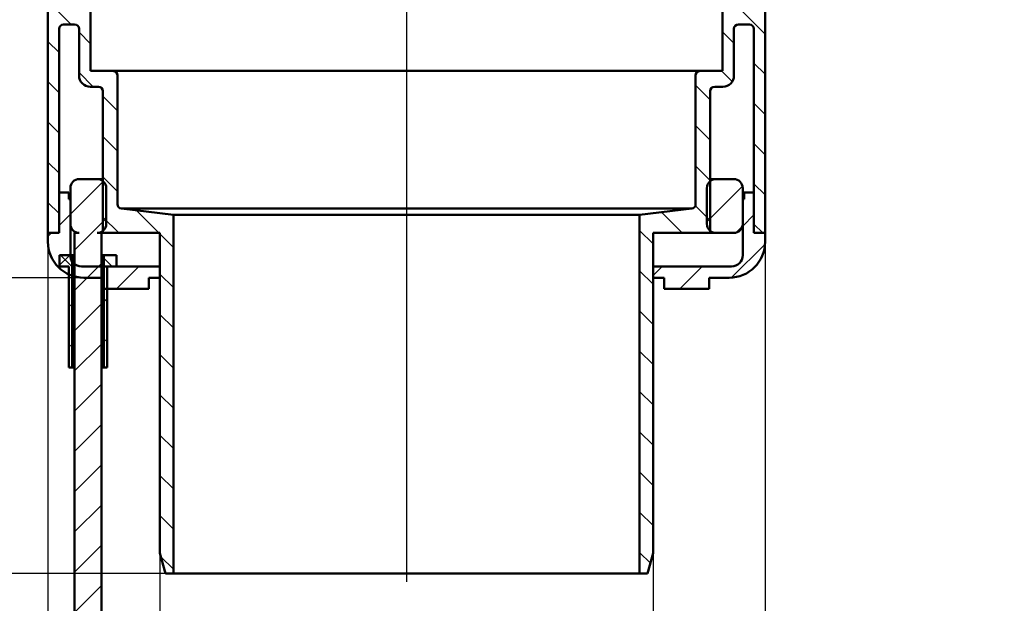
# Model space of a CAD drawing. Units: millimetres. Extents: x 115 to 625, y 12 to 750.
# Drawn here: x 289 to 508, y 226 to 356 of the extents above; entities that cross this region are included whole.
import ezdxf
from ezdxf.lldxf.tags import DXFTag

# ---------------------------------------------------------------- set-up
doc = ezdxf.new("R2010")
doc.units = ezdxf.units.MM
doc.header["$LTSCALE"] = 2
doc.layers.add('LC-001-100-D00-0', color=7, linetype='ByBlock')
doc.layers.add('LC-005-003-----0', color=2, linetype='ByBlock')
doc.styles.add('LCTX15-400-0-0pDIN-Schrift', font='STANDARD', dxfattribs={"width": 0.8, "oblique": 15, "height": 2.5})
tags = doc.linetypes.add('DASHDOT', pattern=[7.5, 5, -1.25, 0, -1.25]).pattern_tags.tags
tags[10:11] = [DXFTag(74, 4), DXFTag(75, 0), DXFTag(340, '0'), DXFTag(46, 1.0), DXFTag(50, 0.0), DXFTag(44, 0.0), DXFTag(45, 0.0)]
tags[8:9] = [DXFTag(74, 4), DXFTag(75, 0), DXFTag(340, '0'), DXFTag(46, 1.0), DXFTag(50, 0.0), DXFTag(44, 0.0), DXFTag(45, 0.0)]
tags[6:7] = [DXFTag(74, 4), DXFTag(75, 0), DXFTag(340, '0'), DXFTag(46, 1.0), DXFTag(50, 0.0), DXFTag(44, 0.0), DXFTag(45, 0.0)]
tags[4:5] = [DXFTag(74, 4), DXFTag(75, 0), DXFTag(340, '0'), DXFTag(46, 1.0), DXFTag(50, 0.0), DXFTag(44, 0.0), DXFTag(45, 0.0)]
doc.dimstyles.new('LC-DIM-L-0140-02-02', dxfattribs={"dimscale": 2, "dimtxt": 14, "dimasz": 14, "dimexe": 1.8, "dimexo": 0, "dimgap": 1.5, "dimtad": 1, "dimtxsty": 'LCTX15-400-0-0pDIN-Schrift', "dimcen": 0, "dimclrd": 2, "dimclre": 2, "dimclrt": 2, "dimazin": 2, "dimtfac": 0.71, "dimtdec": 4, "dimtofl": 0, "dimtmove": 0, "dimatfit": 1, "dimfxl": 1, "dimtolj": 1, "dimtzin": 0, "dimarcsym": 0})

# ---------------------------------------------------------------- blocks, each defined once
blk = doc.blocks.new('KLON21')
at = {"layer": 'LC-001-100-D00-0', "color": 7, "lineweight": 25}
for p, q in [((297.314433, 310.50043), (299.814433, 313.00043)), ((294.814433, 308.00043), (295.637981, 308.823977)), ((297.060332, 301.266072), (299.814433, 304.020174)), ((303.598493, 298.823977), (306.098493, 301.323977)), ((310.078749, 296.323977), (315.078749, 301.323977))]:
    blk.add_line(p, q, dxfattribs=at)
blk = doc.blocks.new('KLON22')
at = {"layer": 'LC-001-100-D00-0', "color": 7, "lineweight": 25}
for p, q in [((449.814433, 310.336076), (452.314433, 312.836076)), ((447.297169, 298.838555), (454.799856, 306.341242)), ((429.814433, 299.316332), (431.822079, 301.323977)), ((435.802335, 296.323977), (440.802335, 301.323977))]:
    blk.add_line(p, q, dxfattribs=at)
blk = doc.blocks.new('KLON23')
at = {"layer": 'LC-001-100-D00-0', "color": 7, "lineweight": 25}
for p, q in [((508.9785, 397.823977), (505.9785, 400.823977)), ((517.958756, 397.823977), (514.958756, 400.823977)), ((526.939012, 397.823977), (523.939012, 400.823977)), ((535.919268, 397.823977), (532.919268, 400.823977)), ((544.899524, 397.823977), (541.899524, 400.823977)), ((500.693413, 397.128808), (498.423014, 399.399207)), ((494.109504, 394.732461), (491.839105, 397.00286)), ((487.525595, 392.336114), (485.255196, 394.606513)), ((466.064433, 386.856507), (460.776963, 392.143977)), ((480.941686, 389.939767), (478.671286, 392.210166)), ((474.789433, 387.111763), (471.564433, 390.336763)), ((466.064433, 377.876251), (457.314433, 386.626251)), ((474.789433, 378.131507), (471.564433, 381.356507)), ((461.316451, 373.643977), (457.314433, 377.645995)), ((471.814433, 372.126251), (467.296707, 376.643977)), ((455.265314, 370.714858), (453.945314, 372.034858)), ((454.814433, 362.185482), (452.314433, 364.685482)), ((454.814433, 353.205226), (448.065683, 359.953977)), ((447.864433, 351.17497), (445.314433, 353.72497)), ((447.463335, 342.595812), (445.10517, 344.953977)), ((454.814433, 344.22497), (452.314433, 346.72497)), ((442.564433, 338.514458), (439.314433, 341.764458)), ((454.814433, 335.244714), (452.314433, 337.744714)), ((442.564433, 329.534202), (439.314433, 332.784202)), ((454.814433, 326.264458), (452.314433, 328.764458)), ((442.564433, 320.553946), (439.314433, 323.803946)), ((454.814433, 317.284202), (452.314433, 319.784202)), ((442.564433, 311.57369), (439.249386, 314.888737)), ((436.33389, 308.823977), (431.730297, 313.427569)), ((454.294402, 308.823977), (452.314433, 310.803946)), ((429.814433, 306.363177), (426.814433, 309.363177)), ((429.814433, 297.382921), (426.814433, 300.382921)), ((429.814433, 288.402665), (426.814433, 291.402665)), ((429.814433, 279.422409), (426.814433, 282.422409)), ((429.814433, 270.442153), (426.814433, 273.442153)), ((429.814433, 261.461897), (426.814433, 264.461897)), ((429.814433, 252.481641), (426.814433, 255.481641)), ((429.814433, 243.501384), (426.814433, 246.501384)), ((429.222122, 235.11344), (426.814433, 237.521128))]:
    blk.add_line(p, q, dxfattribs=at)
blk = doc.blocks.new('KLON24')
at = {"layer": 'LC-001-100-D00-0', "color": 7, "lineweight": 25}
for p, q in [((203.649792, 397.823977), (200.649792, 400.823977)), ((212.630048, 397.823977), (209.630048, 400.823977)), ((221.610304, 397.823977), (218.610304, 400.823977)), ((230.59056, 397.823977), (227.59056, 400.823977)), ((239.570816, 397.823977), (236.570816, 400.823977)), ((249.424092, 396.950958), (245.551072, 400.823977)), ((263.54333, 391.811975), (258.674443, 396.680863)), ((274.691585, 389.643977), (272.191585, 392.143977)), ((292.314433, 389.981641), (290.152097, 392.143977)), ((278.064433, 386.271128), (274.839433, 389.496128)), ((292.314433, 381.001384), (283.564433, 389.751384)), ((278.064433, 377.290872), (274.839433, 380.515872)), ((293.071585, 371.263977), (283.564433, 380.771128)), ((283.814433, 371.540872), (278.711328, 376.643977)), ((297.314433, 367.021128), (294.814433, 369.521128)), ((300.001328, 355.353977), (294.814433, 360.540872)), ((297.314433, 349.060616), (294.814433, 351.560616)), ((304.314433, 351.040872), (301.764433, 353.590872)), ((304.921072, 341.453977), (301.764433, 344.610616)), ((297.314433, 340.08036), (294.814433, 342.58036)), ((310.314433, 336.060616), (307.064433, 339.310616)), ((297.314433, 331.100104), (294.814433, 333.600104)), ((310.314433, 327.08036), (307.064433, 330.33036)), ((297.314433, 322.119848), (294.814433, 324.619848)), ((310.314433, 318.100104), (307.064433, 321.350104)), ((297.314433, 313.139592), (294.814433, 315.639592)), ((310.610304, 308.823977), (307.064433, 312.369848)), ((319.59056, 308.823977), (314.579429, 313.835109)), ((322.814433, 305.600104), (319.814433, 308.600104)), ((322.814433, 296.619848), (319.814433, 299.619848)), ((322.814433, 287.639592), (319.814433, 290.639592)), ((322.814433, 278.659335), (319.814433, 281.659335)), ((322.814433, 269.679079), (319.814433, 272.679079)), ((322.814433, 260.698823), (319.814433, 263.698823)), ((322.814433, 251.718567), (319.814433, 254.718567)), ((322.814433, 242.738311), (319.814433, 245.738311)), ((322.814433, 233.758055), (320.021575, 236.550913))]:
    blk.add_line(p, q, dxfattribs=at)
blk = doc.blocks.new('KLON30')
at = {"layer": 'LC-001-100-D00-0', "color": 7, "lineweight": 25}
for p, q in [((309.130048, 301.323977), (307.300917, 303.153108)), ((308.000945, 293.472824), (307.300917, 294.172852)), ((308.000945, 284.492568), (307.300917, 285.192596))]:
    blk.add_line(p, q, dxfattribs=at)
blk = doc.blocks.new('KLON31')
at = {"layer": 'LC-001-100-D00-0', "color": 7, "lineweight": 25}
for p, q in [((300.201264, 301.272505), (297.649792, 303.823977)), ((300.201264, 292.292249), (299.501235, 292.992278)), ((300.201264, 283.311993), (299.501235, 284.012022))]:
    blk.add_line(p, q, dxfattribs=at)
blk = doc.blocks.new('KLON32')
at = {"layer": 'LC-001-100-D00-0', "color": 7, "lineweight": 25}
for p, q in [((441.814433, 311.316332), (449.764814, 319.266713)), ((448.385638, 308.907281), (449.73113, 310.252772))]:
    blk.add_line(p, q, dxfattribs=at)
blk = doc.blocks.new('KLON33')
at = {"layer": 'LC-001-100-D00-0', "color": 7, "lineweight": 25}
for p, q in [((299.814433, 313.00043), (307.137666, 320.323662)), ((300.751295, 304.957036), (307.814433, 312.020174)), ((300.751295, 295.976779), (306.750885, 301.976369)), ((300.751295, 286.996523), (306.750885, 292.996113)), ((300.751295, 278.016267), (306.750885, 284.015857)), ((300.751295, 269.036011), (306.750885, 275.035601)), ((300.751295, 260.055755), (306.750885, 266.055344)), ((300.751295, 251.075499), (306.750885, 257.075088)), ((300.751295, 242.095243), (306.750885, 248.094832)), ((300.751295, 233.114987), (306.750885, 239.114576)), ((300.751295, 224.134731), (306.750885, 230.13432)), ((300.751295, 215.154474), (306.750885, 221.154064)), ((300.751295, 206.174218), (306.750885, 212.173808)), ((300.751295, 197.193962), (306.750885, 203.193552)), ((300.751295, 188.213706), (306.750885, 194.213296)), ((300.751295, 179.23345), (306.750885, 185.233039)), ((300.751295, 170.253194), (306.750885, 176.252783)), ((300.751295, 161.272938), (306.750885, 167.272527)), ((300.751295, 152.292682), (306.750885, 158.292271)), ((300.751295, 143.312425), (306.750885, 149.312015)), ((300.751295, 134.332169), (306.750885, 140.331759)), ((300.751295, 125.351913), (306.750885, 131.351503)), ((300.751295, 116.371657), (306.750885, 122.371247)), ((302.183871, 108.823977), (306.750885, 113.39099))]:
    blk.add_line(p, q, dxfattribs=at)
blk = doc.blocks.new('*D78')
at = {"layer": 'Defpoints', "color": 0}
for p in [(294.814435, 308.823977), (454.814435, 308.823977), (454.814435, 121.643976)]:
    blk.add_point(p, dxfattribs=at)
at = {"layer": 'LC-005-003-----0', "color": 2, "lineweight": -2}
for p, q in [((294.814435, 308.823977), (294.814435, 118.043976)), ((454.814435, 308.823977), (454.814435, 118.043976)), ((322.814435, 121.643976), (426.814435, 121.643976))]:
    blk.add_line(p, q, dxfattribs=at)
at = {"layer": 'LC-005-003-----0', "color": 2}
for points in [[(322.814435, 126.310642), (322.814435, 116.977309), (294.814435, 121.643976)], [(426.814435, 116.977309), (426.814435, 126.310642), (454.814435, 121.643976)]]:
    blk.add_solid(points, dxfattribs=at)
at = {"layer": 'LC-005-003-----0', "color": 2, "insert": (373.027234, 152.443976), "char_height": 28, "attachment_point": 5, "style": 'LCTX15-400-0-0pDIN-Schrift'}
blk.add_mtext('%%c\\A1;160', dxfattribs=at)
blk = doc.blocks.new('*D79')
at = {"layer": 'Defpoints', "color": 0}
for p in [(319.814433, 237.323976), (429.814433, 237.323976), (429.814433, 175.103976)]:
    blk.add_point(p, dxfattribs=at)
at = {"layer": 'LC-005-003-----0', "color": 2, "lineweight": -2}
for p, q in [((319.814433, 237.323976), (319.814433, 171.503976)), ((429.814433, 237.323976), (429.814433, 171.503976)), ((347.814433, 175.103976), (401.814433, 175.103976))]:
    blk.add_line(p, q, dxfattribs=at)
at = {"layer": 'LC-005-003-----0', "color": 2}
for points in [[(347.814433, 179.770642), (347.814433, 170.437309), (319.814433, 175.103976)], [(401.814433, 170.437309), (401.814433, 179.770642), (429.814433, 175.103976)]]:
    blk.add_solid(points, dxfattribs=at)
at = {"layer": 'LC-005-003-----0', "color": 2, "insert": (366.821914, 205.903976), "char_height": 28, "attachment_point": 5, "style": 'LCTX15-400-0-0pDIN-Schrift'}
blk.add_mtext('\\A1;DN100', dxfattribs=at)
blk = doc.blocks.new('*D80')
at = {"layer": 'Defpoints', "color": 0}
for p in [(124.814426, 400.823976), (163.819296, 298.823977), (302.814433, 298.823977)]:
    blk.add_point(p, dxfattribs=at)
at = {"layer": 'LC-005-003-----0', "color": 2, "lineweight": -2}
for p, q in [((124.814426, 400.823976), (167.419296, 400.823976)), ((163.819296, 372.823976), (163.819296, 326.823977)), ((302.814433, 298.823977), (160.219296, 298.823977))]:
    blk.add_line(p, q, dxfattribs=at)
at = {"layer": 'LC-005-003-----0', "color": 2}
for points in [[(168.485962, 372.823976), (159.152629, 372.823976), (163.819296, 400.823976)], [(159.152629, 326.823977), (168.485962, 326.823977), (163.819296, 298.823977)]]:
    blk.add_solid(points, dxfattribs=at)
at = {"layer": 'LC-005-003-----0', "color": 2, "insert": (133.019296, 354.491976), "char_height": 28, "attachment_point": 5, "rotation": 90, "style": 'LCTX15-400-0-0pDIN-Schrift'}
blk.add_mtext('\\A1;102', dxfattribs=at)
blk = doc.blocks.new('*D81')
at = {"layer": 'Defpoints', "color": 0}
for p in [(303.598493, 298.823977), (228.581563, 232.823978), (321.917319, 232.823978)]:
    blk.add_point(p, dxfattribs=at)
at = {"layer": 'LC-005-003-----0', "color": 2, "lineweight": -2}
for p, q in [((303.598493, 298.823977), (224.981563, 298.823977)), ((228.581563, 270.823977), (228.581563, 260.823978)), ((321.917319, 232.823978), (224.981563, 232.823978))]:
    blk.add_line(p, q, dxfattribs=at)
at = {"layer": 'LC-005-003-----0', "color": 2}
for points in [[(233.24823, 270.823977), (223.914896, 270.823977), (228.581563, 298.823977)], [(223.914896, 260.823978), (233.24823, 260.823978), (228.581563, 232.823978)]]:
    blk.add_solid(points, dxfattribs=at)
at = {"layer": 'LC-005-003-----0', "color": 2, "insert": (197.781563, 264.649853), "char_height": 28, "attachment_point": 5, "rotation": 90, "style": 'LCTX15-400-0-0pDIN-Schrift'}
blk.add_mtext('\\A1;66', dxfattribs=at)

msp = doc.modelspace()

# ---------------------------------------------------------------- linework, layer by layer
at = {"layer": 'LC-001-100-D00-0', "color": 7, "linetype": 'DASHDOT', "lineweight": 25}
msp.add_line((374.814433, 481.625577), (374.814433, 230.937206), dxfattribs=at)
at = {"layer": 'LC-001-100-D00-0', "color": 7, "lineweight": 50}
for p, q in [((294.814435, 370.263974), (294.814435, 308.823977)), ((454.814435, 308.823977), (454.814435, 370.263974)), ((304.314432, 344.953975), (304.314432, 358.953978)), ((445.314434, 358.953978), (445.314434, 344.953975)), ((297.314433, 308.823977), (297.314433, 354.353978)), ((298.314435, 355.353976), (300.764431, 355.353976)), ((301.764433, 354.353978), (301.764433, 343.953977)), ((447.864433, 343.953977), (447.864433, 354.353978)), ((448.864435, 355.353976), (451.314432, 355.353976)), ((452.314434, 354.353978), (452.314434, 308.823977)), ((309.314434, 344.953975), (304.314432, 344.953975)), ((309.314434, 344.953975), (440.314432, 344.953975)), ((445.314434, 344.953975), (440.314432, 344.953975)), ((310.314437, 315.243509), (310.314437, 343.953977)), ((439.314433, 343.953977), (439.314433, 315.243509)), ((304.264431, 341.453976), (306.064432, 341.453976)), ((443.564435, 341.453976), (445.364435, 341.453976)), ((307.064434, 340.453977), (307.064434, 308.823977)), ((442.564433, 308.823977), (442.564433, 340.453977)), ((305.814435, 320.823977), (301.814434, 320.823977)), ((307.064434, 320.823977), (305.814435, 320.823977)), ((443.814435, 320.823977), (442.564433, 320.823977)), ((447.814432, 320.823977), (443.814435, 320.823977)), ((299.81443, 318.823977), (299.81443, 310.823977)), ((307.814431, 310.823977), (307.814431, 318.823977)), ((441.814435, 318.823977), (441.814435, 310.823977)), ((449.814432, 310.823977), (449.814432, 318.823977)), ((299.514432, 317.823977), (297.314433, 317.823977)), ((297.314433, 317.823977), (297.314433, 308.823977)), ((299.514432, 316.323978), (299.514432, 317.823977)), ((299.81443, 316.323978), (299.514432, 316.323978)), ((299.81443, 303.823977), (299.81443, 316.323978)), ((449.814432, 316.323978), (449.814432, 303.823977)), ((450.114434, 316.323978), (449.814432, 316.323978)), ((450.114434, 317.823977), (450.114434, 316.323978)), ((452.314434, 317.823977), (450.114434, 317.823977)), ((452.314434, 308.823977), (452.314434, 317.823977)), ((322.814432, 312.823977), (311.192562, 314.250963)), ((311.192562, 314.250963), (438.436304, 314.250963)), ((438.436304, 314.250963), (426.814434, 312.823977)), ((322.814432, 232.823978), (322.814432, 312.823977)), ((322.814432, 312.823977), (426.814434, 312.823977)), ((426.814434, 312.823977), (426.814434, 232.823978)), ((294.814435, 308.823977), (297.314433, 308.823977)), ((294.814435, 308.823977), (294.814435, 306.823977)), ((300.751296, 108.82398), (300.751296, 308.823977)), ((300.751296, 308.823977), (301.814434, 308.823977)), ((305.814435, 308.823977), (306.750883, 308.823977)), ((307.064434, 308.823977), (306.750883, 308.823977)), ((306.750883, 308.823977), (306.750883, 108.82398)), ((307.064434, 308.823977), (319.814433, 308.823977)), ((319.814433, 308.823977), (319.814433, 237.323976)), ((429.814433, 308.823977), (442.564433, 308.823977)), ((429.814433, 237.323976), (429.814433, 308.823977)), ((443.814435, 308.823977), (442.564433, 308.823977)), ((443.814435, 308.823977), (447.814432, 308.823977)), ((452.314434, 308.823977), (454.814435, 308.823977)), ((454.814435, 306.823977), (454.814435, 308.823977)), ((297.401187, 303.823977), (297.401187, 301.323977)), ((300.201264, 303.823977), (297.401187, 303.823977)), ((300.201264, 278.823978), (300.201264, 303.823977)), ((300.751296, 303.823977), (300.201264, 303.823977)), ((307.300915, 303.823977), (306.750883, 303.823977)), ((307.300915, 303.823977), (307.300915, 278.823978)), ((310.100992, 303.823977), (307.300915, 303.823977)), ((310.100992, 301.323977), (310.100992, 303.823977)), ((297.401187, 301.323977), (299.501238, 301.323977)), ((299.501238, 301.323977), (299.501238, 278.823978)), ((319.814433, 301.323977), (302.314435, 301.323977)), ((308.000942, 278.823978), (308.000942, 301.323977)), ((308.000942, 301.323977), (310.100992, 301.323977)), ((319.814433, 298.823977), (319.814433, 301.323977)), ((429.814433, 301.323977), (429.814433, 298.823977)), ((447.314435, 301.323977), (429.814433, 301.323977)), ((302.814436, 298.823977), (307.31443, 298.823977)), ((307.31443, 296.323977), (307.31443, 298.823977)), ((317.314436, 298.823977), (319.814433, 298.823977)), ((317.314436, 298.823977), (317.314436, 296.323977)), ((429.814433, 298.823977), (432.314434, 298.823977)), ((432.314434, 296.323977), (432.314434, 298.823977)), ((442.314432, 298.823977), (446.814434, 298.823977)), ((442.314432, 298.823977), (442.314432, 296.323977)), ((307.31443, 296.323977), (317.314436, 296.323977)), ((432.314434, 296.323977), (442.314432, 296.323977)), ((299.501238, 278.823978), (300.201264, 278.823978)), ((300.751296, 278.823978), (300.201264, 278.823978)), ((307.300915, 278.823978), (306.750883, 278.823978)), ((307.300915, 278.823978), (308.000942, 278.823978)), ((319.814433, 237.323976), (321.020206, 232.823978)), ((428.608661, 232.823978), (429.814433, 237.323976)), ((321.020206, 232.823978), (322.814432, 232.823978)), ((322.814432, 232.823978), (426.814434, 232.823978)), ((426.814434, 232.823978), (428.608661, 232.823978))]:
    msp.add_line(p, q, dxfattribs=at)
for centre, radius, start, end in [((298.314433, 354.353977), 1, 90, 180), ((300.764433, 354.353977), 1, 0, 90), ((448.864433, 354.353977), 1, 90, 180), ((451.314433, 354.353977), 1, 0, 90), ((309.314433, 343.953977), 1, 0, 90), ((440.314433, 343.953977), 1, 90, 180), ((304.264433, 343.953977), 2.5, 180, 270), ((445.364433, 343.953977), 2.5, 270, 0), ((306.064433, 340.453977), 1, 0, 90), ((443.564433, 340.453977), 1, 90, 180), ((301.814433, 318.823977), 2, 90, 180), ((305.814433, 318.823977), 2, 0, 90), ((443.814433, 318.823977), 2, 90, 180), ((447.814433, 318.823977), 2, 0, 90), ((311.314433, 315.243509), 1, 180, 263), ((438.314433, 315.243509), 1, 277, 0), ((301.814433, 310.823977), 2, 180, 270), ((305.814433, 310.823977), 2, 270, 0), ((443.814433, 310.823977), 2, 180, 270), ((447.814433, 310.823977), 2, 270, 0), ((302.814433, 306.823977), 8, 180, 270), ((446.814433, 306.823977), 8, 270, 0), ((302.314433, 303.823977), 2.5, 180, 270), ((447.314433, 303.823977), 2.5, 270, 0)]:
    msp.add_arc(centre, radius, start, end, dxfattribs=at)

# ---------------------------------------------------------------- block references
at = {"layer": 'LC-001-100-D00-0', "color": 7, "lineweight": 25}
for name in ['KLON24', 'KLON23', 'KLON33', 'KLON32', 'KLON21', 'KLON22', 'KLON31', 'KLON30']:
    msp.add_blockref(name, (0, 0), dxfattribs=at)

# ---------------------------------------------------------------- dimensions: what is measured, and where the dimension line sits
at = {"layer": 'LC-005-003-----0', "color": 7, "lineweight": 25}
for base, p1, p2, picture, middle in [((163.819296, 298.823977), (124.814426, 400.823976), (302.814433, 298.823977), '*D80', (133.019296, 354.491976)), ((228.581563, 232.823978), (303.598493, 298.823977), (321.917319, 232.823978), '*D81', (197.781563, 264.649853))]:
    dim = msp.add_linear_dim(base=base, p1=p1, p2=p2, angle=90, dimstyle='LC-DIM-L-0140-02-02', dxfattribs=at)
    dim.commit()
    dim.dimension.update_dxf_attribs({"geometry": picture, "text_midpoint": middle, "dimtype": 160, "text_rotation": 90})
for base, p1, p2, text, picture, middle in [((454.814435, 121.643976), (294.814435, 308.823977), (454.814435, 308.823977), '%%c<>', '*D78', (373.027234, 152.443976)), ((429.814433, 175.103976), (319.814433, 237.323976), (429.814433, 237.323976), 'DN100', '*D79', (366.821914, 205.903976))]:
    dim = msp.add_linear_dim(base=base, p1=p1, p2=p2, text=text, dimstyle='LC-DIM-L-0140-02-02', dxfattribs=at)
    dim.commit()
    dim.dimension.update_dxf_attribs({"geometry": picture, "text_midpoint": middle, "dimtype": 160})

doc.saveas('drawing.dxf')
